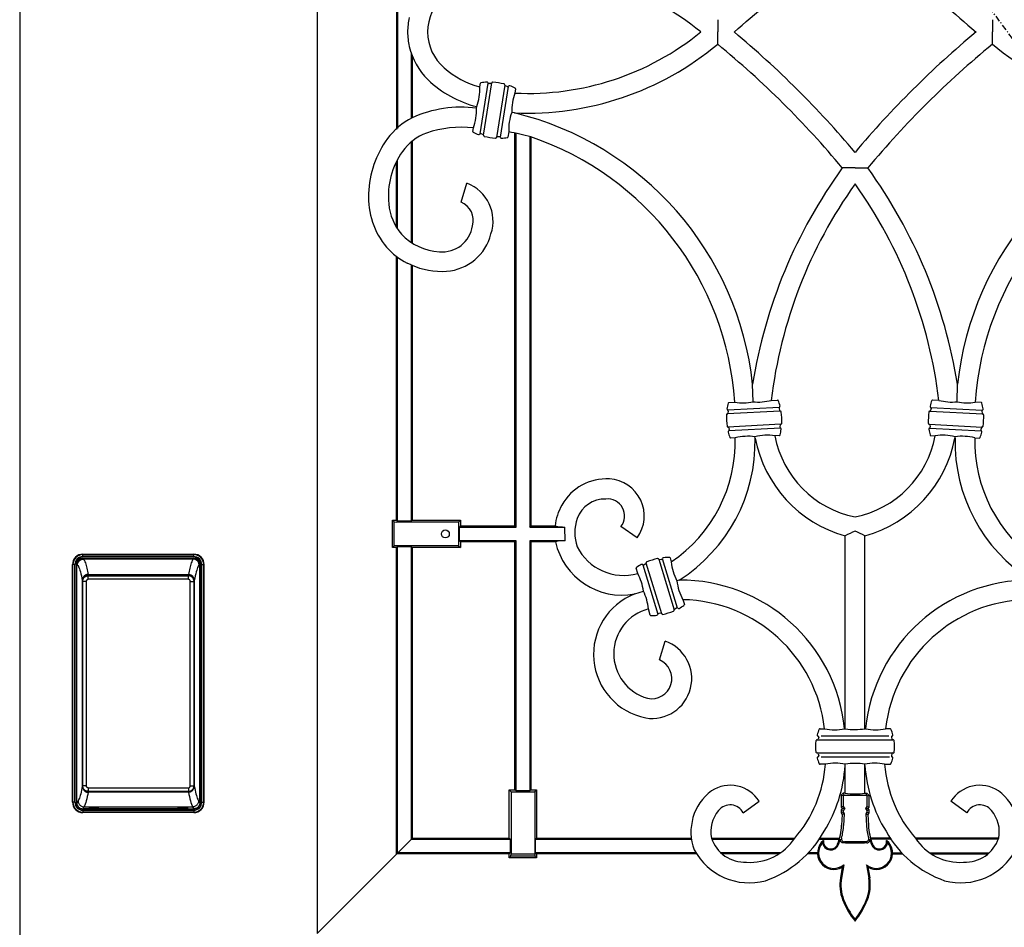
# Model space of a CAD drawing. Extents: x 0 to 27931, y 0 to 20000.
# Drawn here: x 9183 to 9681, y 9352 to 9811 of the extents above; entities that cross this region are included whole.
import ezdxf

# ---------------------------------------------------------------- set-up
doc = ezdxf.new("R2010")
doc.units = 0
doc.linetypes.add('ITTENSAU', pattern=[5.5, 3, -1, 0.5, -1])
doc.layers.add('YKK_A1', color=4, linetype='CONTINUOUS')
doc.layers.add('YKK_A2', color=3, linetype='CONTINUOUS')

msp = doc.modelspace()

# ---------------------------------------------------------------- linework, layer by layer
at = {"layer": 'YKK_A1'}
for p, q in [((9183.5, 10483.5), (9183.5, 8171.5)), ((9536.52, 9810.99), (9536.54, 9804.76)), ((9675.48, 9810.99), (9675.46, 9804.76)), ((9536.52, 9798.54), (9536.54, 9804.76)), ((9675.48, 9798.54), (9675.46, 9804.76)), ((9420.34, 9778.88), (9416.26, 9753.16)), ((9418.13, 9752.48), (9422.32, 9778.95)), ((9428.84, 9777.92), (9424.65, 9751.44)), ((9426.63, 9751.52), (9430.7, 9777.23)), ((9433.69, 9763.84), (9432.36, 9764.01)), ((9606, 9736.02), (9599.57, 9735.96)), ((9606, 9736.02), (9612.43, 9735.96)), ((9406.72, 9718.66), (9409.66, 9728.22)), ((9381.47, 9686.91), (9379.47, 9687.83)), ((9554.39, 9617.6), (9554.21, 9626.48)), ((9657.61, 9617.6), (9657.79, 9626.48)), ((9568.15, 9612.85), (9541.39, 9611.45)), ((9567.67, 9614.77), (9541.67, 9613.41)), ((9643.85, 9612.85), (9670.61, 9611.45)), ((9644.33, 9614.77), (9670.33, 9613.41)), ((9568.5, 9606.26), (9541.73, 9604.85)), ((9568.22, 9604.29), (9542.22, 9602.93)), ((9643.5, 9606.26), (9670.26, 9604.85)), ((9643.78, 9604.29), (9669.78, 9602.93)), ((9555.44, 9599.25), (9555.38, 9599.92)), ((9656.56, 9599.25), (9656.62, 9599.92)), ((9459.46, 9547.29), (9459.23, 9554.24)), ((9495.81, 9548.83), (9487.59, 9554.53)), ((9506.69, 9537.92), (9514.53, 9512.3)), ((9516.28, 9513.23), (9508.67, 9538.13)), ((9498.63, 9535.06), (9506.24, 9510.16)), ((9508.21, 9510.37), (9500.38, 9535.99)), ((9517.05, 9527.37), (9515.87, 9527.02)), ((9494.54, 9520.37), (9499, 9521.8)), ((9507.06, 9486.94), (9509.9, 9496.53)), ((9623.16, 9448.43), (9588.84, 9448.43)), ((9586.86, 9446.47), (9625.18, 9446.47)), ((9625.15, 9439.87), (9586.86, 9439.87)), ((9588.84, 9437.91), (9623.41, 9437.91)), ((9601, 9433.51), (9601.03, 9434.19)), ((9611, 9433.51), (9610.97, 9434.19)), ((9549.47, 9409.54), (9557.52, 9415.47)), ((9662.53, 9409.54), (9654.48, 9415.47)), ((9599.52, 9382.12), (9600.25, 9383.27)), ((9612.48, 9382.12), (9611.75, 9383.27))]:
    msp.add_line(p, q, dxfattribs=at)
at = {"layer": 'YKK_A1', "linetype": 'ITTENSAU'}
msp.add_line((10034.5, 9327.5), (9183.5, 10483.5), dxfattribs=at)
at = {"layer": 'YKK_A1', "linetype": 'ByBlock', "lineweight": -2}
for p, q in [((9334, 10260.5), (9334, 9348.5)), ((9374, 9853.78), (9374, 9755.42)), ((9374.52, 9853.3), (9374.52, 9755.84)), ((9381.47, 9794.18), (9381.47, 9761.05)), ((9382, 9792.76), (9382, 9761.33)), ((9416.23, 9776.93), (9416.53, 9778.83)), ((9421.9, 9778.66), (9420.93, 9778.63)), ((9430.07, 9777.18), (9429.15, 9777.51)), ((9434.31, 9776.01), (9433.97, 9773.85)), ((9414.53, 9766.2), (9414.65, 9766.98)), ((9412.66, 9754.38), (9412.96, 9756.27)), ((9417.82, 9752.88), (9416.9, 9753.21)), ((9426.04, 9751.76), (9425.07, 9751.74)), ((9430.85, 9754.19), (9430.44, 9751.56)), ((9434, 9554.76), (9434, 9753.58)), ((9434.52, 9554.24), (9434.52, 9753.47)), ((9441.47, 9751.79), (9441.47, 9554.24)), ((9442, 9751.64), (9442, 9554.76)), ((9381.47, 9749.01), (9381.47, 9698.22)), ((9382, 9749.45), (9382, 9697.89)), ((9374, 9705.95), (9374, 9739)), ((9374.52, 9705.12), (9374.52, 9740.04)), ((9374, 9557.73), (9374, 9691.26)), ((9374.52, 9557.2), (9374.52, 9690.87)), ((9381.47, 9686.91), (9381.47, 9557.2)), ((9382, 9686.69), (9382, 9557.73)), ((9542.11, 9617.19), (9545.19, 9617.35)), ((9563.61, 9618.32), (9566.83, 9618.49)), ((9648.39, 9618.32), (9645.17, 9618.49)), ((9669.89, 9617.19), (9666.8, 9617.35)), ((9541.85, 9612.8), (9541.72, 9611.83)), ((9567.55, 9614.15), (9567.78, 9613.2)), ((9644.45, 9614.15), (9644.22, 9613.2)), ((9670.15, 9612.8), (9670.28, 9611.83)), ((9542.11, 9604.5), (9542.34, 9603.56)), ((9568.17, 9605.87), (9568.04, 9604.9)), ((9643.83, 9605.87), (9643.96, 9604.9)), ((9669.89, 9604.5), (9669.66, 9603.56)), ((9545.43, 9599.34), (9543.06, 9599.22)), ((9567.77, 9600.51), (9565.46, 9600.39)), ((9644.23, 9600.51), (9646.54, 9600.39)), ((9666.57, 9599.34), (9668.94, 9599.22)), ((9372.03, 9557.73), (9372.93, 9556.83)), ((9372.03, 9557.73), (9374, 9557.73)), ((9372.03, 9543.79), (9372.03, 9557.73)), ((9372.93, 9556.83), (9374.12, 9556.74)), ((9372.93, 9544.7), (9372.93, 9556.83)), ((9374.52, 9557.2), (9374, 9557.73)), ((9405.48, 9556.74), (9374.12, 9556.74)), ((9381.47, 9557.2), (9374.52, 9557.2)), ((9382, 9557.73), (9381.47, 9557.2)), ((9382, 9557.73), (9406.47, 9557.73)), ((9406.47, 9557.73), (9405.48, 9556.74)), ((9405.48, 9556.74), (9405.48, 9544.78)), ((9406.47, 9557.73), (9406.47, 9554.76)), ((9406.47, 9554.76), (9405.94, 9554.24)), ((9405.94, 9547.29), (9405.94, 9554.24)), ((9405.94, 9554.24), (9434.52, 9554.24)), ((9406.47, 9554.76), (9434, 9554.76)), ((9434, 9554.76), (9434.52, 9554.24)), ((9441.47, 9554.24), (9442, 9554.76)), ((9441.47, 9554.24), (9459.23, 9554.24)), ((9442, 9554.76), (9454.26, 9554.76)), ((9406.47, 9546.76), (9405.94, 9547.29)), ((9434.52, 9547.29), (9405.94, 9547.29)), ((9406.47, 9546.76), (9406.47, 9543.79)), ((9434, 9546.76), (9406.47, 9546.76)), ((9434, 9546.76), (9434.52, 9547.29)), ((9434, 9421.23), (9434, 9546.76)), ((9434.52, 9420.7), (9434.52, 9547.29)), ((9459.46, 9547.29), (9441.47, 9547.29)), ((9441.47, 9547.29), (9441.47, 9420.7)), ((9442, 9546.76), (9441.47, 9547.29)), ((9442, 9546.76), (9442, 9421.23)), ((9454.47, 9546.76), (9442, 9546.76)), ((9601, 9452.17), (9601, 9549.71)), ((9611, 9452.17), (9611, 9549.71)), ((9372.93, 9544.7), (9372.03, 9543.79)), ((9374, 9543.79), (9372.03, 9543.79)), ((9374.12, 9544.78), (9372.93, 9544.7)), ((9374, 9543.79), (9374.52, 9544.32)), ((9374, 9388.76), (9374, 9543.79)), ((9405.48, 9544.78), (9374.12, 9544.78)), ((9374.52, 9544.32), (9381.47, 9544.32)), ((9374.52, 9389.29), (9374.52, 9544.32)), ((9381.47, 9544.32), (9382, 9543.79)), ((9381.47, 9544.32), (9381.47, 9396.24)), ((9406.47, 9543.79), (9382, 9543.79)), ((9382, 9543.79), (9382, 9396.76)), ((9405.48, 9544.78), (9406.47, 9543.79)), ((9508.12, 9537.8), (9507.15, 9537.7)), ((9512.44, 9538.61), (9513.06, 9536.58)), ((9496.06, 9530.63), (9495.23, 9533.35)), ((9500.13, 9535.55), (9499.27, 9535.1)), ((9518.91, 9517.47), (9519.68, 9514.94)), ((9502.46, 9509.68), (9501.51, 9512.79)), ((9515.64, 9513.19), (9514.78, 9512.74)), ((9507.76, 9510.59), (9506.79, 9510.49)), ((9588.32, 9452.17), (9590.59, 9452.17)), ((9600.67, 9452.17), (9601, 9452.17)), ((9611.33, 9452.17), (9611, 9452.17)), ((9623.68, 9452.17), (9621.41, 9452.17)), ((9587.61, 9447.8), (9587.36, 9446.84)), ((9624.38, 9447.8), (9624.64, 9446.84)), ((9587.36, 9439.5), (9587.61, 9438.54)), ((9624.64, 9439.5), (9624.38, 9438.54)), ((9591.02, 9434.17), (9588.32, 9434.17)), ((9601, 9419.56), (9601, 9433.51)), ((9601, 9419.56), (9601, 9433.51)), ((9611, 9419.56), (9611, 9433.51)), ((9611, 9419.56), (9611, 9433.51)), ((9620.98, 9434.17), (9623.68, 9434.17)), ((9431.03, 9396.76), (9431.03, 9421.23)), ((9431.03, 9421.23), (9432.02, 9420.24)), ((9431.03, 9421.23), (9434, 9421.23)), ((9432.02, 9420.24), (9432.02, 9388.88)), ((9432.02, 9420.24), (9443.98, 9420.24)), ((9434.52, 9420.7), (9434, 9421.23)), ((9441.47, 9420.7), (9434.52, 9420.7)), ((9442, 9421.23), (9441.47, 9420.7)), ((9442, 9421.23), (9444.97, 9421.23)), ((9443.98, 9420.24), (9444.97, 9421.23)), ((9443.98, 9420.24), (9443.98, 9388.88)), ((9444.97, 9421.23), (9444.97, 9396.76)), ((9599.01, 9418.57), (9599, 9412.38)), ((9600.02, 9419.56), (9599.01, 9418.57)), ((9599.99, 9418.15), (9599.01, 9418.57)), ((9600.43, 9418.57), (9599.99, 9418.15)), ((9599.99, 9418.15), (9599.99, 9412.72)), ((9600.43, 9418.57), (9600.02, 9419.56)), ((9601, 9419.56), (9600.02, 9419.56)), ((9600.43, 9418.57), (9611.57, 9418.57)), ((9611, 9419.56), (9611.97, 9419.56)), ((9611.57, 9418.57), (9611.97, 9419.56)), ((9611.57, 9418.57), (9612.01, 9418.15)), ((9611.97, 9419.56), (9612.99, 9418.57)), ((9612.01, 9418.15), (9612.99, 9418.57)), ((9612.01, 9418.15), (9612.01, 9412.72)), ((9612.99, 9418.57), (9613, 9412.38)), ((9599.99, 9412.72), (9599, 9412.38)), ((9599, 9412.38), (9599.52, 9411.73)), ((9599.99, 9412.72), (9600.78, 9411.74)), ((9612.01, 9412.72), (9611.22, 9411.74)), ((9612.01, 9412.72), (9613, 9412.38)), ((9613, 9412.38), (9612.48, 9411.73)), ((9599.52, 9411.73), (9599, 9411.06)), ((9599.99, 9410.72), (9599, 9411.06)), ((9599, 9411.06), (9599, 9409.57)), ((9599.99, 9409.88), (9599, 9409.57)), ((9599, 9409.57), (9599.52, 9408.83)), ((9599.52, 9408.83), (9599.23, 9403.31)), ((9600.78, 9411.74), (9599.52, 9411.73)), ((9600.53, 9409.12), (9599.52, 9408.83)), ((9600.78, 9411.74), (9599.99, 9410.72)), ((9599.99, 9410.72), (9599.99, 9409.88)), ((9599.99, 9409.88), (9600.53, 9409.12)), ((9600.53, 9409.12), (9600.22, 9403.26)), ((9611.22, 9411.74), (9612.48, 9411.73)), ((9611.22, 9411.74), (9612.01, 9410.72)), ((9612.01, 9409.88), (9611.47, 9409.12)), ((9611.47, 9409.12), (9612.48, 9408.83)), ((9611.47, 9409.12), (9611.78, 9403.26)), ((9612.01, 9410.72), (9613, 9411.06)), ((9612.01, 9410.72), (9612.01, 9409.88)), ((9612.01, 9409.88), (9613, 9409.57)), ((9612.48, 9411.73), (9613, 9411.06)), ((9613, 9409.57), (9612.48, 9408.83)), ((9612.48, 9408.83), (9612.77, 9403.31)), ((9613, 9411.06), (9613, 9409.57)), ((9381.74, 9396.24), (9334, 9348.5)), ((9382, 9396.76), (9381.47, 9396.24)), ((9381.47, 9396.24), (9431.56, 9396.24)), ((9382, 9396.76), (9431.03, 9396.76)), ((9431.03, 9396.76), (9431.56, 9396.24)), ((9431.56, 9396.24), (9431.56, 9389.29)), ((9444.44, 9396.24), (9444.97, 9396.76)), ((9444.44, 9389.29), (9444.44, 9396.24)), ((9444.44, 9396.24), (9523.28, 9396.24)), ((9444.97, 9396.76), (9523.2, 9396.76)), ((9533.36, 9396.76), (9575.47, 9396.76)), ((9533.51, 9396.24), (9575.03, 9396.24)), ((9587.59, 9396.24), (9598.04, 9396.24)), ((9587.96, 9396.76), (9598.18, 9396.76)), ((9611.96, 9394.4), (9600.04, 9394.4)), ((9611.35, 9394.86), (9600.64, 9394.86)), ((9601.23, 9394.4), (9610.77, 9394.4)), ((9610.27, 9394.86), (9601.72, 9394.86)), ((9624.04, 9396.76), (9613.82, 9396.76)), ((9624.41, 9396.24), (9613.96, 9396.24)), ((9678.64, 9396.76), (9636.53, 9396.76)), ((9678.49, 9396.24), (9636.97, 9396.24)), ((9374.52, 9389.29), (9374, 9388.76)), ((9431.03, 9388.76), (9374, 9388.76)), ((9431.56, 9389.29), (9374.52, 9389.29)), ((9431.56, 9389.29), (9431.03, 9388.76)), ((9431.03, 9386.79), (9431.03, 9388.76)), ((9431.03, 9386.79), (9431.93, 9387.7)), ((9431.93, 9387.7), (9432.02, 9388.88)), ((9444.07, 9387.7), (9431.93, 9387.7)), ((9432.02, 9388.88), (9443.98, 9388.88)), ((9443.98, 9388.88), (9444.07, 9387.7)), ((9444.07, 9387.7), (9444.97, 9386.79)), ((9444.97, 9388.76), (9444.44, 9389.29)), ((9525.58, 9389.29), (9444.44, 9389.29)), ((9444.97, 9388.76), (9444.97, 9386.79)), ((9525.9, 9388.76), (9444.97, 9388.76)), ((9568.11, 9389.29), (9538.27, 9389.29)), ((9567.43, 9388.76), (9538.91, 9388.76)), ((9587.05, 9388.76), (9581.83, 9388.76)), ((9587.03, 9389.29), (9582.28, 9389.29)), ((9624.95, 9388.76), (9630.17, 9388.76)), ((9624.97, 9389.29), (9629.72, 9389.29)), ((9643.88, 9389.29), (9673.73, 9389.29)), ((9644.57, 9388.76), (9673.09, 9388.76)), ((9444.97, 9386.79), (9431.03, 9386.79)), ((9600.25, 9383.27), (9599.1, 9376.56)), ((9611.75, 9383.27), (9612.9, 9376.56)), ((9599.52, 9382.12), (9598.59, 9376.65)), ((9612.48, 9382.12), (9613.41, 9376.65))]:
    msp.add_line(p, q, dxfattribs=at)
msp.add_circle((9398.8, 9550.76), 2, dxfattribs=at)
at = {"layer": 'YKK_A1'}
for centre, radius, start, end in [((9228.11, 10184.02), 494.12, 309.8617, 319.8897), ((9983.89, 10184.02), 494.12, 220.1103, 230.1383), ((9440.67, 9697.61), 138.23, 50.824, 92.7803), ((9414.67, 9804.18), 24.98, 131.3113, 178.671), ((9413.96, 9804.52), 34.26, 167.324, 179.5938), ((9413.96, 9805), 34.26, 180.4062, 192.676), ((9414.67, 9805.35), 24.98, 181.329, 228.6887), ((9440.67, 9911.91), 138.23, 267.2197, 309.176), ((9228.11, 9425.5), 494.12, 40.1103, 50.1383), ((9983.89, 9425.5), 494.12, 129.8617, 139.8897), ((9414.59, 9805.48), 34.99, 193.2081, 225.1965), ((9440.31, 9913.94), 150.25, 267.4772, 309.8177), ((9236.46, 9433.18), 472.78, 39.823, 50.6046), ((9975.54, 9433.18), 472.78, 129.3954, 140.177), ((9771.69, 9913.94), 150.25, 230.1823, 272.5228), ((9428.05, 9820.76), 45.4, 228.845, 254.9028), ((9428.04, 9820.35), 55.02, 226.1717, 255.9182), ((9391.82, 9775.7), 24.44, 339.1022, 2.8978), ((9416.89, 9778.72), 0.373, 92.7297, 163.7672), ((9420.91, 9751.76), 27.64, 92.36, 98.4122), ((9419.84, 9778.83), 0.546, 18.2681, 96.5362), ((9420.87, 9779.16), 0.537, 197.7066, 276.3101), ((9421.93, 9779.06), 0.403, 265.1765, 344.0508), ((9422.74, 9778.93), 0.421, 79.0289, 176.9427), ((9420.94, 9749.11), 30.29, 75.5675, 86.4325), ((9428.43, 9778.02), 0.422, 345.354, 82.6745), ((9429.24, 9777.9), 0.403, 177.9492, 256.8235), ((9430.29, 9777.67), 0.537, 245.6838, 324.2996), ((9431.16, 9777.04), 0.54, 64.9375, 144.2582), ((9421.78, 9751.62), 27.64, 63.5878, 69.6428), ((9433.94, 9776.02), 0.373, 358.2328, 69.2703), ((9457.4, 9764.97), 25.06, 159.2515, 182.1859), ((9406.83, 9706.57), 60.12, 82.6366, 114.3877), ((9390.26, 9764.96), 24.31, 339.0703, 2.9297), ((9398.72, 9728.85), 36.54, 117.241, 143.1171), ((9455.73, 9755.41), 24.9, 159.7776, 182.7867), ((9396.14, 9609.34), 158.99, 6.186, 76.3384), ((9815.86, 9609.34), 158.99, 103.6616, 173.814), ((9407.37, 9698.35), 58.19, 84.4919, 108.1973), ((9409.87, 9721.36), 49.95, 143.9159, 178.057), ((9398.85, 9728.71), 26.72, 111.1766, 144.2572), ((9413.03, 9754.37), 0.373, 178.2328, 249.2703), ((9425.19, 9778.77), 27.64, 243.5878, 249.64), ((9415.8, 9753.36), 0.546, 245.501, 323.6279), ((9416.68, 9752.72), 0.536, 65.6632, 144.3878), ((9417.73, 9752.49), 0.4, 357.6629, 77.1098), ((9418.54, 9752.37), 0.422, 165.354, 262.6745), ((9426.03, 9781.28), 30.29, 255.5675, 266.4325), ((9424.23, 9751.47), 0.421, 259.0289, 356.9427), ((9425.03, 9751.34), 0.4, 84.8902, 164.3371), ((9426.1, 9751.23), 0.537, 17.7016, 96.315), ((9427.13, 9751.56), 0.54, 198.1477, 277.0203), ((9426.05, 9778.63), 27.64, 272.3572, 278.4122), ((9430.08, 9751.67), 0.373, 272.7297, 343.7672), ((9407.73, 9627.65), 128.64, 74.5506, 79.6452), ((9392.78, 9607.02), 152.77, 3.8776, 71.2037), ((9819.22, 9607.02), 152.77, 108.7963, 176.1224), ((9409.12, 9721.67), 39.17, 144.6635, 185.698), ((9806.16, 9586.23), 255.14, 144.0682, 170.9254), ((9405.84, 9586.23), 255.14, 9.0746, 35.9318), ((9402.49, 9709.09), 20.43, 341.4185, 69.4547), ((9799.6, 9590.01), 237.68, 144.5433, 173.1607), ((9412.4, 9590.01), 237.68, 6.8393, 35.4567), ((9399.25, 9721.08), 39.35, 177.135, 219.8788), ((9397.57, 9720.26), 27.54, 185.1776, 220.3111), ((9403, 9709.47), 9.91, 343.4112, 67.9856), ((9397.33, 9708.82), 15.32, 264.102, 351.8264), ((9397.25, 9722), 28.47, 223.397, 266.9929), ((9397.58, 9708.61), 25.01, 274.244, 346.0425), ((9395.33, 9719.22), 35.17, 221.6359, 243.187), ((9397.15, 9722.33), 38.73, 246.1289, 273.3758), ((9568.58, 9610), 27.64, 165.5878, 171.64), ((9542.18, 9616.82), 0.373, 100.2328, 171.2703), ((9549.09, 9643.73), 26.66, 261.598, 281.4718), ((9556.94, 9644.44), 26.96, 264.5781, 284.3365), ((9566.8, 9618.12), 0.373, 14.7297, 85.7672), ((9552.05, 9611.95), 16.37, 12.2716, 22.5006), ((9659.95, 9611.95), 16.37, 157.4994, 167.7284), ((9645.19, 9618.12), 0.373, 94.2328, 165.2703), ((9655.06, 9644.44), 26.96, 255.6635, 275.4219), ((9662.91, 9643.73), 26.66, 258.5282, 278.402), ((9669.82, 9616.82), 0.373, 8.7297, 79.7672), ((9643.42, 9610), 27.64, 8.36, 14.4122), ((9541.37, 9611.02), 0.422, 87.354, 184.6745), ((9541.77, 9613.9), 0.546, 167.4781, 245.6752), ((9541.32, 9611.84), 0.403, 279.9492, 358.8235), ((9541.33, 9612.91), 0.537, 347.6838, 66.2996), ((9568.06, 9614.31), 0.536, 119.6164, 198.3327), ((9568.18, 9613.25), 0.405, 187.1029, 263.8657), ((9567.53, 9615.24), 0.534, 299.6028, 19.5651), ((9568.22, 9612.43), 0.421, 1.0289, 98.9427), ((9538.68, 9608), 30.29, 357.5675, 8.4325), ((9673.32, 9608), 30.29, 171.5675, 182.4325), ((9643.78, 9612.43), 0.421, 81.0573, 178.9711), ((9643.82, 9613.25), 0.405, 276.1343, 352.8971), ((9644.47, 9615.24), 0.534, 160.4349, 240.3972), ((9643.94, 9614.31), 0.536, 341.6673, 60.3836), ((9670.67, 9612.91), 0.537, 113.7004, 192.3162), ((9670.68, 9611.84), 0.403, 181.1765, 260.0508), ((9670.23, 9613.9), 0.546, 294.3248, 12.5219), ((9670.63, 9611.02), 0.422, 355.3255, 92.646), ((9571.21, 9609.7), 30.29, 177.5675, 188.4325), ((9568.52, 9606.68), 0.421, 267.0995, 4.9289), ((9643.48, 9606.68), 0.421, 175.0711, 272.9005), ((9640.79, 9609.7), 30.29, 351.5675, 2.4325), ((9541.67, 9605.27), 0.422, 181.3255, 278.6461), ((9541.71, 9604.45), 0.403, 7.1765, 86.0508), ((9542.37, 9602.45), 0.546, 120.3169, 198.4011), ((9568.62, 9609.13), 27.64, 194.3572, 200.4122), ((9541.83, 9603.39), 0.537, 299.7004, 18.3162), ((9568.56, 9604.79), 0.537, 167.681, 246.3023), ((9542.23, 9607.49), 26.69, 345.5344, 351.8018), ((9568.57, 9605.86), 0.4, 99.6629, 179.1098), ((9568.13, 9603.8), 0.54, 346.9552, 66.1737), ((9643.87, 9603.8), 0.54, 113.8263, 193.0448), ((9669.77, 9607.49), 26.69, 188.1982, 194.4656), ((9643.43, 9605.86), 0.4, 0.8902, 80.3371), ((9643.44, 9604.79), 0.537, 293.6977, 12.319), ((9643.38, 9609.13), 27.64, 339.5878, 345.6428), ((9670.17, 9603.39), 0.537, 161.6838, 240.2996), ((9670.29, 9604.45), 0.403, 93.9492, 172.8235), ((9669.63, 9602.45), 0.546, 341.5989, 59.6831), ((9670.33, 9605.27), 0.422, 261.3539, 358.6745), ((9471.72, 9597.63), 73.73, 304.1058, 1.33), ((9472.38, 9597.42), 83.08, 302.5272, 1.2673), ((9543.08, 9599.59), 0.373, 194.7297, 265.7672), ((9551.85, 9574.84), 25.33, 81.9877, 104.6856), ((9561.61, 9574.75), 25.93, 81.4514, 103.8832), ((9618.34, 9611.38), 64.05, 190.9092, 254.2956), ((9616.42, 9610.15), 51.89, 190.8427, 258.4113), ((9567.71, 9600.88), 0.373, 280.2328, 351.2703), ((9595.58, 9610.15), 51.89, 281.5887, 349.1573), ((9593.66, 9611.38), 64.05, 285.7044, 349.0908), ((9644.29, 9600.88), 0.373, 188.7297, 259.7672), ((9650.39, 9574.75), 25.93, 76.1168, 98.5486), ((9739.62, 9597.42), 83.08, 178.7327, 237.4728), ((9660.15, 9574.84), 25.33, 75.3144, 98.0123), ((9740.28, 9597.63), 73.73, 178.67, 235.8942), ((9668.92, 9599.59), 0.373, 274.2328, 345.2703), ((9480.26, 9552.87), 25.73, 86.6611, 151.0679), ((9480.7, 9559.87), 18.71, 323.8262, 86.7594), ((9479.41, 9553.69), 14.73, 87.721, 160.8243), ((9480.91, 9559.88), 8.57, 321.305, 96.087), ((9481.27, 9551.69), 27.19, 149.9192, 173.5193), ((9485.75, 9551.28), 21.5, 160.2969, 199.0283), ((9458.89, 9574.84), 20.61, 257.0051, 270.9416), ((9620.57, 9516.38), 38.65, 112.1513, 120.4248), ((9591.43, 9516.38), 38.65, 59.5752, 67.8487), ((9459.11, 9526.68), 20.6, 89.0319, 102.9972), ((9488.17, 9554.31), 34.53, 192.625, 280.6327), ((9489.12, 9556.3), 26.58, 206.9133, 285.1231), ((9500.77, 9536.15), 0.429, 105.4471, 186.1851), ((9512.21, 9508.57), 30.29, 101.5675, 112.4325), ((9506.28, 9537.84), 0.421, 11.0995, 108.9289), ((9507.06, 9538.09), 0.403, 203.9492, 282.8235), ((9508.1, 9538.34), 0.537, 271.6838, 350.2996), ((9509.17, 9538.15), 0.546, 91.4783, 169.675), ((9511.87, 9511.2), 27.64, 89.5878, 95.6428), ((9512.1, 9538.46), 0.373, 24.2328, 95.2703), ((9536.49, 9538.26), 23.48, 184.1025, 208.5932), ((9495.59, 9533.41), 0.373, 118.7297, 189.7672), ((9511.03, 9510.94), 27.64, 118.3586, 124.4122), ((9498.2, 9534.81), 0.54, 43.8004, 123.0464), ((9498.98, 9535.55), 0.537, 223.7066, 302.3101), ((9499.98, 9535.93), 0.406, 291.3533, 25.9915), ((9472.06, 9517.73), 27.25, 8.5941, 28.2731), ((9542.82, 9530.33), 27.15, 187.0106, 208.2856), ((9517.54, 9443.82), 83.55, 5.7345, 90.3363), ((9694.46, 9443.82), 83.55, 89.6637, 174.2655), ((9474.15, 9510.01), 27.51, 5.7808, 25.3651), ((9506.58, 9489.82), 32.84, 111.5122, 258.6322), ((9517.36, 9443.77), 73.71, 6.5414, 88.801), ((9694.64, 9443.77), 73.71, 91.199, 173.4586), ((9507.38, 9490.12), 23.42, 104.5149, 254.2853), ((9502.69, 9539.72), 30.29, 281.5675, 292.4325), ((9514.01, 9512.31), 0.627, 292.2774, 319.9631), ((9514.18, 9512.13), 0.385, 323.9172, 25.6438), ((9514.92, 9512.37), 0.4, 110.8902, 190.3371), ((9515.93, 9512.74), 0.537, 43.6977, 122.319), ((9516.7, 9513.49), 0.54, 224.1477, 303.0203), ((9504.38, 9536.56), 26.69, 298.1982, 304.4656), ((9519.31, 9514.88), 0.373, 298.7297, 9.7672), ((9502.8, 9509.83), 0.373, 204.2328, 275.2703), ((9503.04, 9537.1), 27.64, 269.5878, 275.6428), ((9505.74, 9510.13), 0.539, 271.0573, 350.267), ((9506.81, 9509.95), 0.537, 91.681, 170.3023), ((9507.85, 9510.2), 0.405, 7.7676, 102.8873), ((9508.63, 9510.46), 0.432, 208.168, 288.2003), ((9503.26, 9477.51), 20.14, 260.9943, 70.7791), ((9503.19, 9477.53), 10.18, 257.8344, 67.6201), ((9588.32, 9451.67), 0.498, 99.2026, 155.8429), ((9588.32, 9451.67), 0.5, 90.0058, 99.1998), ((9595.63, 9476.09), 24.45, 258.1047, 281.8953), ((9605.86, 9482.12), 30.39, 261.0457, 279.737), ((9616.37, 9476.09), 24.45, 258.1047, 281.8953), ((9623.68, 9451.67), 0.5, 80.8002, 89.9942), ((9623.68, 9451.67), 0.498, 24.1571, 80.7974), ((9587.31, 9448.91), 0.505, 164.5163, 259.4173), ((9587.13, 9447.93), 0.5, 345.0407, 79.8551), ((9624.87, 9447.93), 0.5, 100.1449, 194.9593), ((9624.69, 9448.91), 0.505, 280.5827, 15.4837), ((9586.71, 9445.96), 0.525, 77.9219, 171.1842), ((9586.87, 9446.97), 0.502, 269.9275, 344.8564), ((9625.13, 9446.97), 0.502, 195.1436, 270.0725), ((9625.29, 9445.96), 0.525, 8.8158, 102.0781), ((9586.72, 9440.39), 0.536, 189.2296, 284.4745), ((9587.31, 9437.43), 0.502, 100.1457, 195.9773), ((9586.87, 9439.37), 0.503, 15.1787, 92.2102), ((9587.13, 9438.41), 0.5, 280.1451, 14.9592), ((9587.22, 9437.92), 0.000548, 241.1456, 280.1451), ((9624.87, 9438.41), 0.5, 165.0408, 259.8549), ((9625.13, 9439.37), 0.503, 87.7898, 164.8213), ((9624.78, 9437.92), 0.000548, 259.8549, 298.8544), ((9624.69, 9437.43), 0.502, 344.0227, 79.8543), ((9625.28, 9440.39), 0.536, 255.5255, 350.7704), ((9526.84, 9438.92), 64.36, 319.0812, 355.7716), ((9588.32, 9434.67), 0.498, 204.1593, 270.0262), ((9528.97, 9438.25), 72.19, 328.2261, 356.2337), ((9596.08, 9410.08), 24.62, 78.3976, 101.8535), ((9605.91, 9403.58), 31.03, 80.6114, 98.8604), ((9615.92, 9410.08), 24.62, 78.1465, 101.6024), ((9683.03, 9438.25), 72.19, 183.7663, 211.7739), ((9685.16, 9438.92), 64.36, 184.2284, 220.9188), ((9623.68, 9434.67), 0.498, 269.9738, 335.8407), ((9542.88, 9406.2), 17.32, 32.3567, 122.9989), ((9669.12, 9406.2), 17.32, 57.0011, 147.6433), ((9548.73, 9400.02), 25.73, 126.4254, 200.9598), ((9605.3, 9439.9), 20.78, 258.0646, 271.9354), ((9606.7, 9439.9), 20.78, 268.0646, 281.9354), ((9663.27, 9400.02), 25.73, 339.0402, 53.5746), ((9542.85, 9406.18), 7.42, 26.9151, 142.1414), ((9669.15, 9406.18), 7.42, 37.8586, 153.0849), ((9549.4, 9400.04), 16.38, 139.255, 191.5556), ((9662.6, 9400.04), 16.38, 348.4444, 40.745), ((9542.8, 9426.57), 54.34, 289.2225, 331.0221), ((9669.2, 9426.57), 54.34, 208.9779, 250.7775), ((9550.44, 9402.63), 18.06, 198.9695, 272.1133), ((9552.96, 9411.34), 26.82, 266.0297, 327.0722), ((9659.04, 9411.34), 26.82, 212.9278, 273.9703), ((9661.56, 9402.63), 18.06, 267.8867, 341.0305), ((9552.49, 9405.69), 31.52, 208.1536, 285.0742), ((9659.51, 9405.69), 31.52, 254.9258, 331.8464)]:
    msp.add_arc(centre, radius, start, end, dxfattribs=at)
at = {"layer": 'YKK_A1', "linetype": 'ByBlock', "lineweight": -2}
for centre, radius, start, end in [((9607.25, 9443.17), 21.25, 155.8145, 163.9374), ((9604.75, 9443.17), 21.25, 16.0626, 24.1855), ((9607.25, 9443.17), 21.25, 172.2453, 187.7547), ((9604.75, 9443.17), 21.25, 352.2453, 7.7547), ((9607.25, 9443.17), 21.25, 196.0626, 204.1855), ((9604.75, 9443.17), 21.25, 335.8145, 343.9374), ((9567.93, 9404.96), 31.34, 338.9788, 356.9792), ((9567.93, 9404.96), 32.33, 345.2697, 356.9792), ((9644.07, 9404.96), 32.33, 183.0208, 194.7303), ((9644.07, 9404.96), 31.34, 183.0208, 201.0212), ((9595.3, 9389.24), 8.27, 129.455, 300.6387), ((9595.3, 9389.24), 7.75, 138.2081, 309.669), ((9593.72, 9395.05), 4.24, 188.8138, 338.9788), ((9593.72, 9395.05), 3.72, 171.1064, 338.9788), ((9567.93, 9404.96), 31.87, 338.9788, 344.2345), ((9616.69, 9389.24), 7.75, 230.331, 41.7919), ((9616.69, 9389.24), 8.27, 239.3613, 50.545), ((9644.07, 9404.96), 31.87, 195.7655, 201.0212), ((9618.28, 9395.05), 4.24, 201.0212, 351.1862), ((9618.28, 9395.05), 3.72, 201.0212, 8.8936), ((9619.06, 9373.15), 20.77, 170.2942, 201.3254), ((9619.06, 9373.15), 20.24, 170.2942, 201.3254), ((9592.94, 9373.15), 20.24, 338.6746, 9.7058), ((9592.94, 9373.15), 20.77, 338.6746, 9.7058), ((9637.33, 9380.29), 40.39, 201.3254, 219.1194), ((9637.33, 9380.29), 39.86, 201.3254, 218.1822), ((9574.66, 9380.29), 39.86, 321.8178, 338.6746), ((9574.66, 9380.29), 40.39, 320.8806, 338.6746)]:
    msp.add_arc(centre, radius, start, end, dxfattribs=at)
for points in [[(9589.53, 9394.4), (9589.64, 9394.79), (9589.8, 9395.2), (9590.05, 9395.62)], [(9622.47, 9394.4), (9622.35, 9394.79), (9622.19, 9395.2), (9621.95, 9395.62)]]:
    msp.add_open_spline(points, degree=3, dxfattribs=at)
for points in [[(9600.04, 9394.4), (9599.92, 9394.4), (9599.81, 9394.41), (9599.58, 9394.47), (9599.47, 9394.51), (9599.17, 9394.66), (9598.98, 9394.81), (9598.78, 9395.08), (9598.72, 9395.18), (9598.62, 9395.39), (9598.59, 9395.5), (9598.55, 9395.73), (9598.54, 9395.84), (9598.55, 9396.07), (9598.57, 9396.19), (9598.6, 9396.3)], [(9599.2, 9396.74), (9599.17, 9396.63), (9599.15, 9396.52), (9599.15, 9396.29), (9599.16, 9396.17), (9599.22, 9395.84), (9599.32, 9395.63), (9599.53, 9395.36), (9599.61, 9395.27), (9599.78, 9395.13), (9599.88, 9395.07), (9600.09, 9394.97), (9600.19, 9394.93), (9600.41, 9394.88), (9600.53, 9394.86), (9600.64, 9394.86)], [(9612.8, 9396.74), (9612.83, 9396.63), (9612.85, 9396.52), (9612.85, 9396.29), (9612.84, 9396.17), (9612.78, 9395.84), (9612.68, 9395.63), (9612.47, 9395.36), (9612.39, 9395.27), (9612.21, 9395.13), (9612.12, 9395.07), (9611.91, 9394.97), (9611.81, 9394.93), (9611.58, 9394.88), (9611.47, 9394.86), (9611.35, 9394.86)], [(9611.96, 9394.4), (9612.08, 9394.4), (9612.19, 9394.41), (9612.41, 9394.47), (9612.53, 9394.51), (9612.83, 9394.66), (9613.02, 9394.81), (9613.22, 9395.08), (9613.28, 9395.18), (9613.38, 9395.39), (9613.41, 9395.5), (9613.45, 9395.73), (9613.46, 9395.84), (9613.45, 9396.07), (9613.43, 9396.19), (9613.4, 9396.3)]]:
    msp.add_open_spline(points, degree=3, knots=[0, 0, 0, 0, 0.125, 0.125, 0.25, 0.25, 0.5, 0.5, 0.625, 0.625, 0.75, 0.75, 0.875, 0.875, 1, 1, 1, 1], dxfattribs=at)
at = {"layer": 'YKK_A2'}
for p, q in [((9215.4, 9538.32), (9215.73, 9537.99)), ((9215.4, 9538.32), (9271.6, 9538.32)), ((9215.5, 9539.31), (9215.5, 9540.5)), ((9215.5, 9540.5), (9271.5, 9540.5)), ((9215.5, 9540.29), (9271.5, 9540.29)), ((9271.5, 9539.31), (9215.5, 9539.31)), ((9215.5, 9538.7), (9271.5, 9538.7)), ((9271.27, 9537.99), (9215.73, 9537.99)), ((9271.6, 9538.32), (9271.27, 9537.99)), ((9271.5, 9539.31), (9271.5, 9540.5)), ((9210.2, 9415), (9210.2, 9535.2)), ((9211.39, 9535.2), (9210.2, 9535.2)), ((9210.41, 9415), (9210.41, 9535.2)), ((9211.39, 9415), (9211.39, 9535.2)), ((9212, 9535.2), (9212, 9415)), ((9212.41, 9414.66), (9212.41, 9535.33)), ((9212.41, 9535.33), (9212.74, 9535)), ((9274.59, 9535.33), (9274.26, 9535)), ((9274.59, 9414.66), (9274.59, 9535.33)), ((9275, 9535.2), (9275, 9415)), ((9275.61, 9415), (9275.61, 9535.2)), ((9275.61, 9535.2), (9276.8, 9535.2)), ((9276.59, 9415), (9276.59, 9535.2)), ((9276.8, 9415), (9276.8, 9535.2)), ((9215.18, 9527.1), (9215.18, 9423.13)), ((9215.18, 9527.1), (9215.33, 9527.1)), ((9215.3, 9526.67), (9215.3, 9423.33)), ((9217.22, 9526.67), (9215.3, 9526.67)), ((9215.33, 9423.33), (9215.33, 9526.67)), ((9215.99, 9528.85), (9215.84, 9528.59)), ((9215.97, 9528.55), (9216.06, 9528.66)), ((9216.06, 9528.66), (9216.03, 9528.68)), ((9216.06, 9528.66), (9216.22, 9528.81)), ((9217.22, 9423.33), (9217.22, 9526.67)), ((9218.08, 9530.26), (9218.08, 9529.99)), ((9218.08, 9530.26), (9268.92, 9530.26)), ((9268.92, 9529.99), (9218.08, 9529.99)), ((9218.2, 9529.65), (9218.2, 9529.7)), ((9268.8, 9529.7), (9218.2, 9529.7)), ((9218.2, 9529.65), (9218.2, 9529.56)), ((9268.8, 9529.65), (9218.2, 9529.65)), ((9218.2, 9527.78), (9218.2, 9529.56)), ((9218.2, 9529.56), (9268.8, 9529.56)), ((9268.8, 9527.78), (9218.2, 9527.78)), ((9268.8, 9529.65), (9268.8, 9529.7)), ((9268.8, 9529.65), (9268.8, 9529.56)), ((9268.8, 9527.78), (9268.8, 9529.56)), ((9268.92, 9530.26), (9268.92, 9529.99)), ((9269.78, 9423.33), (9269.78, 9526.67)), ((9269.78, 9526.67), (9271.67, 9526.67)), ((9270.94, 9528.66), (9270.78, 9528.81)), ((9270.94, 9528.66), (9270.97, 9528.68)), ((9271.03, 9528.55), (9270.94, 9528.66)), ((9271.01, 9528.85), (9271.16, 9528.59)), ((9271.82, 9527.1), (9271.66, 9527.1)), ((9271.67, 9423.33), (9271.67, 9526.67)), ((9271.67, 9526.67), (9271.7, 9526.67)), ((9271.7, 9423.33), (9271.7, 9526.67)), ((9271.82, 9527.1), (9271.82, 9423.13)), ((9215.18, 9423.13), (9215.31, 9423.13)), ((9217.22, 9423.33), (9215.3, 9423.33)), ((9218.2, 9422.22), (9268.8, 9422.22)), ((9218.2, 9422.22), (9218.2, 9420.44)), ((9268.8, 9422.22), (9268.8, 9420.44)), ((9269.78, 9423.33), (9271.7, 9423.33)), ((9271.82, 9423.13), (9271.69, 9423.13)), ((9216.06, 9421.34), (9216.03, 9421.32)), ((9216.23, 9421.18), (9216.06, 9421.34)), ((9216.06, 9421.29), (9216.09, 9421.25)), ((9217.67, 9417.78), (9217.43, 9416.71)), ((9218.08, 9420.24), (9268.92, 9420.24)), ((9218.08, 9419.97), (9218.08, 9420.24)), ((9268.92, 9419.97), (9218.08, 9419.97)), ((9268.8, 9420.44), (9218.2, 9420.44)), ((9218.2, 9420.44), (9218.2, 9420.35)), ((9218.2, 9420.35), (9268.8, 9420.35)), ((9218.2, 9420.35), (9218.2, 9420.3)), ((9218.2, 9420.3), (9268.8, 9420.3)), ((9268.8, 9420.44), (9268.8, 9420.35)), ((9268.8, 9420.35), (9268.8, 9420.3)), ((9268.92, 9419.97), (9268.92, 9420.24)), ((9269.33, 9417.78), (9269.57, 9416.71)), ((9270.77, 9421.18), (9270.94, 9421.34)), ((9270.94, 9421.29), (9270.91, 9421.25)), ((9270.94, 9421.34), (9270.97, 9421.32)), ((9211.39, 9415), (9210.2, 9415)), ((9213.03, 9415.6), (9212.41, 9414.66)), ((9216.02, 9412.62), (9215.39, 9411.67)), ((9216.02, 9412.62), (9270.98, 9412.62)), ((9218.99, 9412.06), (9223.01, 9412.06)), ((9268.01, 9412.06), (9263.99, 9412.06)), ((9270.98, 9412.62), (9271.61, 9411.67)), ((9273.97, 9415.6), (9274.59, 9414.66)), ((9275.61, 9415), (9276.8, 9415)), ((9217.96, 9411.67), (9215.39, 9411.67)), ((9271.5, 9411.5), (9215.5, 9411.5)), ((9215.5, 9410.89), (9271.5, 9410.89)), ((9215.5, 9410.89), (9215.5, 9409.7)), ((9271.5, 9409.91), (9215.5, 9409.91)), ((9271.5, 9409.7), (9215.5, 9409.7)), ((9218.46, 9411.73), (9218.49, 9412)), ((9223.54, 9411.73), (9223.51, 9412)), ((9262.96, 9411.67), (9224.04, 9411.67)), ((9263.46, 9411.73), (9263.49, 9412)), ((9268.54, 9411.73), (9268.51, 9412)), ((9269.04, 9411.67), (9271.61, 9411.67)), ((9271.5, 9410.89), (9271.5, 9409.7))]:
    msp.add_line(p, q, dxfattribs=at)
for points in [[(9215.4, 9538.32), (9215.06, 9538.3), (9214.73, 9538.24), (9214.41, 9538.15), (9214.1, 9538.02), (9213.8, 9537.86), (9213.53, 9537.67), (9213.28, 9537.45), (9213.06, 9537.2), (9212.87, 9536.92), (9212.7, 9536.63), (9212.58, 9536.32), (9212.48, 9536), (9212.43, 9535.67), (9212.41, 9535.33)], [(9212.74, 9535), (9212.76, 9535.33), (9212.82, 9535.66), (9212.91, 9535.98), (9213.04, 9536.29), (9213.2, 9536.58), (9213.4, 9536.86), (9213.62, 9537.11), (9213.87, 9537.33), (9214.14, 9537.52), (9214.44, 9537.69), (9214.74, 9537.82), (9215.06, 9537.91), (9215.39, 9537.97), (9215.73, 9537.99)], [(9215.73, 9537.99), (9215.99, 9537.65), (9216.25, 9537.21), (9216.48, 9536.69), (9216.7, 9536.1), (9216.91, 9535.47), (9217.11, 9534.8), (9217.29, 9534.1), (9217.47, 9533.37), (9217.63, 9532.63), (9217.79, 9531.87), (9217.94, 9531.07), (9218.08, 9530.26)], [(9271.27, 9537.99), (9271.01, 9537.65), (9270.75, 9537.21), (9270.52, 9536.69), (9270.29, 9536.1), (9270.09, 9535.47), (9269.89, 9534.8), (9269.71, 9534.1), (9269.53, 9533.37), (9269.37, 9532.63), (9269.21, 9531.87), (9269.06, 9531.07), (9268.92, 9530.26)], [(9274.26, 9535), (9274.24, 9535.33), (9274.18, 9535.66), (9274.09, 9535.98), (9273.96, 9536.29), (9273.8, 9536.58), (9273.6, 9536.86), (9273.38, 9537.11), (9273.13, 9537.33), (9272.86, 9537.52), (9272.56, 9537.69), (9272.26, 9537.82), (9271.93, 9537.91), (9271.61, 9537.97), (9271.27, 9537.99)], [(9271.6, 9538.32), (9271.94, 9538.3), (9272.27, 9538.24), (9272.59, 9538.15), (9272.9, 9538.02), (9273.19, 9537.86), (9273.47, 9537.67), (9273.72, 9537.45), (9273.94, 9537.2), (9274.13, 9536.92), (9274.29, 9536.63), (9274.42, 9536.32), (9274.52, 9536), (9274.57, 9535.67), (9274.59, 9535.33)], [(9212.74, 9535), (9212.99, 9534.69), (9213.24, 9534.28), (9213.49, 9533.75), (9213.74, 9533.11), (9213.99, 9532.37), (9214.23, 9531.52), (9214.47, 9530.57), (9214.71, 9529.51), (9214.95, 9528.36), (9215.18, 9527.1)], [(9274.26, 9535), (9274.01, 9534.69), (9273.76, 9534.28), (9273.51, 9533.75), (9273.26, 9533.11), (9273.01, 9532.37), (9272.77, 9531.52), (9272.53, 9530.57), (9272.29, 9529.51), (9272.05, 9528.36), (9271.82, 9527.1)], [(9218.08, 9530.26), (9217.78, 9530.24), (9217.49, 9530.19), (9217.21, 9530.11), (9216.93, 9530.01), (9216.67, 9529.86), (9216.41, 9529.69), (9216.18, 9529.49), (9215.96, 9529.26), (9215.76, 9529.01), (9215.59, 9528.73), (9215.45, 9528.44), (9215.34, 9528.15), (9215.26, 9527.86), (9215.21, 9527.58), (9215.18, 9527.33), (9215.18, 9527.1)], [(9216.03, 9528.68), (9215.94, 9528.56), (9215.76, 9528.31), (9215.62, 9528.04), (9215.49, 9527.75), (9215.4, 9527.45), (9215.34, 9527.14), (9215.31, 9526.83), (9215.3, 9526.67)], [(9215.33, 9526.67), (9215.34, 9526.91), (9215.37, 9527.13), (9215.4, 9527.34), (9215.45, 9527.53), (9215.51, 9527.71), (9215.58, 9527.88), (9215.65, 9528.04), (9215.72, 9528.18), (9215.8, 9528.31), (9215.88, 9528.44), (9215.97, 9528.55)], [(9215.84, 9528.59), (9215.72, 9528.33), (9215.62, 9528.06), (9215.61, 9528.02)], [(9218.08, 9529.99), (9217.81, 9529.98), (9217.55, 9529.93), (9217.29, 9529.86), (9217.05, 9529.76), (9216.81, 9529.63), (9216.58, 9529.48), (9216.37, 9529.29), (9216.17, 9529.08), (9215.99, 9528.85)], [(9218.2, 9529.7), (9218.02, 9529.7), (9217.69, 9529.65), (9217.36, 9529.57), (9217.04, 9529.45), (9216.73, 9529.28), (9216.44, 9529.07), (9216.17, 9528.83), (9216.03, 9528.68)], [(9216.06, 9528.66), (9216.24, 9528.85), (9216.43, 9529.02), (9216.63, 9529.16), (9216.83, 9529.29), (9217.03, 9529.39), (9217.24, 9529.48), (9217.45, 9529.55), (9217.68, 9529.6), (9217.93, 9529.64), (9218.2, 9529.65)], [(9216.22, 9528.81), (9216.39, 9528.95), (9216.58, 9529.08), (9216.77, 9529.2), (9216.99, 9529.3), (9217.21, 9529.39), (9217.45, 9529.46), (9217.69, 9529.52), (9217.95, 9529.55), (9218.2, 9529.56)], [(9217.22, 9526.67), (9217.22, 9526.79), (9217.24, 9526.89), (9217.26, 9526.99), (9217.29, 9527.09), (9217.33, 9527.19), (9217.38, 9527.28), (9217.43, 9527.36), (9217.49, 9527.44), (9217.56, 9527.51), (9217.63, 9527.58), (9217.71, 9527.63), (9217.8, 9527.68), (9217.89, 9527.72), (9217.99, 9527.75), (9218.1, 9527.77), (9218.2, 9527.78)], [(9270.97, 9528.68), (9270.83, 9528.83), (9270.56, 9529.07), (9270.27, 9529.28), (9269.96, 9529.45), (9269.64, 9529.57), (9269.31, 9529.65), (9268.98, 9529.7), (9268.8, 9529.7)], [(9270.94, 9528.66), (9270.76, 9528.85), (9270.57, 9529.02), (9270.37, 9529.16), (9270.17, 9529.29), (9269.97, 9529.39), (9269.76, 9529.48), (9269.55, 9529.55), (9269.32, 9529.6), (9269.07, 9529.64), (9268.8, 9529.65)], [(9270.78, 9528.81), (9270.61, 9528.95), (9270.42, 9529.08), (9270.22, 9529.2), (9270.01, 9529.3), (9269.79, 9529.39), (9269.55, 9529.46), (9269.31, 9529.52), (9269.05, 9529.55), (9268.8, 9529.56)], [(9269.78, 9526.67), (9269.78, 9526.79), (9269.76, 9526.89), (9269.74, 9526.99), (9269.71, 9527.09), (9269.67, 9527.19), (9269.62, 9527.28), (9269.57, 9527.36), (9269.51, 9527.44), (9269.44, 9527.51), (9269.37, 9527.58), (9269.28, 9527.63), (9269.2, 9527.68), (9269.1, 9527.72), (9269.01, 9527.75), (9268.9, 9527.77), (9268.8, 9527.78)], [(9268.92, 9530.26), (9269.22, 9530.24), (9269.51, 9530.19), (9269.79, 9530.11), (9270.07, 9530.01), (9270.33, 9529.86), (9270.59, 9529.69), (9270.82, 9529.49), (9271.04, 9529.26), (9271.24, 9529.01), (9271.41, 9528.73), (9271.55, 9528.44), (9271.66, 9528.15), (9271.74, 9527.86), (9271.79, 9527.58), (9271.82, 9527.33), (9271.82, 9527.1)], [(9268.92, 9529.99), (9269.19, 9529.98), (9269.45, 9529.93), (9269.71, 9529.86), (9269.95, 9529.76), (9270.19, 9529.63), (9270.42, 9529.48), (9270.63, 9529.29), (9270.83, 9529.08), (9271.01, 9528.85)], [(9271.7, 9526.67), (9271.69, 9526.83), (9271.66, 9527.14), (9271.6, 9527.45), (9271.5, 9527.75), (9271.38, 9528.04), (9271.23, 9528.31), (9271.06, 9528.56), (9270.97, 9528.68)], [(9271.67, 9526.67), (9271.66, 9526.91), (9271.63, 9527.13), (9271.6, 9527.34), (9271.55, 9527.53), (9271.49, 9527.71), (9271.42, 9527.88), (9271.35, 9528.04), (9271.28, 9528.18), (9271.2, 9528.31), (9271.12, 9528.44), (9271.03, 9528.55)], [(9271.16, 9528.59), (9271.28, 9528.33), (9271.38, 9528.06), (9271.39, 9528.02)], [(9215.18, 9423.13), (9214.97, 9422.01), (9214.77, 9420.98), (9214.56, 9420.01), (9214.35, 9419.13), (9214.13, 9418.34), (9213.91, 9417.62), (9213.7, 9416.99), (9213.48, 9416.44), (9213.25, 9415.98), (9213.03, 9415.6)], [(9215.18, 9423.13), (9215.19, 9422.79), (9215.24, 9422.46), (9215.32, 9422.15), (9215.42, 9421.86), (9215.55, 9421.58), (9215.7, 9421.32)], [(9215.3, 9423.33), (9215.31, 9423.16), (9215.34, 9422.84), (9215.41, 9422.53), (9215.5, 9422.23), (9215.62, 9421.95), (9215.77, 9421.68), (9215.95, 9421.43), (9216.03, 9421.32)], [(9216.06, 9421.34), (9215.89, 9421.55), (9215.75, 9421.77), (9215.63, 9422), (9215.53, 9422.24), (9215.45, 9422.49), (9215.39, 9422.75), (9215.35, 9423.03), (9215.33, 9423.33)], [(9218.2, 9422.22), (9218.11, 9422.23), (9218.01, 9422.24), (9217.92, 9422.27), (9217.84, 9422.3), (9217.75, 9422.34), (9217.67, 9422.4), (9217.59, 9422.46), (9217.52, 9422.52), (9217.46, 9422.6), (9217.4, 9422.68), (9217.35, 9422.77), (9217.3, 9422.87), (9217.27, 9422.98), (9217.24, 9423.09), (9217.22, 9423.21), (9217.22, 9423.33)], [(9268.8, 9422.22), (9268.89, 9422.23), (9268.99, 9422.24), (9269.08, 9422.27), (9269.16, 9422.3), (9269.25, 9422.34), (9269.33, 9422.4), (9269.4, 9422.46), (9269.48, 9422.52), (9269.54, 9422.6), (9269.6, 9422.68), (9269.65, 9422.77), (9269.69, 9422.87), (9269.73, 9422.98), (9269.76, 9423.09), (9269.77, 9423.21), (9269.78, 9423.33)], [(9270.94, 9421.34), (9271.11, 9421.55), (9271.25, 9421.77), (9271.37, 9422), (9271.47, 9422.24), (9271.55, 9422.49), (9271.61, 9422.75), (9271.65, 9423.03), (9271.67, 9423.33)], [(9270.97, 9421.32), (9271.05, 9421.43), (9271.23, 9421.68), (9271.38, 9421.95), (9271.5, 9422.23), (9271.59, 9422.53), (9271.66, 9422.84), (9271.69, 9423.16), (9271.7, 9423.33)], [(9271.82, 9423.13), (9271.81, 9422.79), (9271.76, 9422.46), (9271.68, 9422.15), (9271.58, 9421.86), (9271.45, 9421.58), (9271.3, 9421.32)], [(9271.82, 9423.13), (9272.03, 9422.01), (9272.23, 9420.98), (9272.44, 9420.01), (9272.65, 9419.13), (9272.87, 9418.34), (9273.08, 9417.62), (9273.3, 9416.99), (9273.52, 9416.44), (9273.75, 9415.98), (9273.97, 9415.6)], [(9215.7, 9421.32), (9215.87, 9421.08), (9216.06, 9420.86), (9216.26, 9420.66), (9216.47, 9420.49), (9216.69, 9420.35), (9216.91, 9420.23), (9217.12, 9420.14), (9217.33, 9420.08), (9217.53, 9420.03), (9217.72, 9419.99), (9217.91, 9419.97), (9218.08, 9419.97)], [(9216.03, 9421.32), (9216.18, 9421.16), (9216.45, 9420.92), (9216.74, 9420.71), (9217.05, 9420.55), (9217.37, 9420.42), (9217.7, 9420.34), (9218.03, 9420.3), (9218.2, 9420.3)], [(9218.2, 9420.35), (9217.91, 9420.36), (9217.62, 9420.41), (9217.35, 9420.48), (9217.08, 9420.58), (9216.81, 9420.72), (9216.55, 9420.89), (9216.3, 9421.09), (9216.06, 9421.34)], [(9216.09, 9421.25), (9216.26, 9421.05), (9216.44, 9420.87), (9216.64, 9420.71), (9216.83, 9420.58), (9217.03, 9420.48), (9217.22, 9420.4), (9217.41, 9420.33), (9217.59, 9420.29), (9217.76, 9420.26), (9217.92, 9420.24), (9218.08, 9420.24)], [(9218.2, 9420.44), (9217.96, 9420.45), (9217.72, 9420.48), (9217.48, 9420.53), (9217.26, 9420.59), (9217.03, 9420.68), (9216.82, 9420.78), (9216.61, 9420.9), (9216.41, 9421.03), (9216.23, 9421.18)], [(9218.08, 9419.97), (9217.88, 9418.87), (9217.67, 9417.78)], [(9268.8, 9420.35), (9269.09, 9420.36), (9269.38, 9420.41), (9269.65, 9420.48), (9269.92, 9420.58), (9270.18, 9420.72), (9270.45, 9420.89), (9270.7, 9421.09), (9270.94, 9421.34)], [(9268.8, 9420.3), (9268.97, 9420.3), (9269.3, 9420.34), (9269.63, 9420.42), (9269.95, 9420.55), (9270.26, 9420.71), (9270.55, 9420.92), (9270.82, 9421.16), (9270.97, 9421.32)], [(9268.8, 9420.44), (9269.04, 9420.45), (9269.28, 9420.48), (9269.52, 9420.53), (9269.74, 9420.59), (9269.97, 9420.68), (9270.18, 9420.78), (9270.39, 9420.9), (9270.59, 9421.03), (9270.77, 9421.18)], [(9271.3, 9421.32), (9271.13, 9421.08), (9270.94, 9420.86), (9270.74, 9420.66), (9270.52, 9420.49), (9270.31, 9420.35), (9270.09, 9420.23), (9269.88, 9420.14), (9269.67, 9420.08), (9269.47, 9420.03), (9269.28, 9419.99), (9269.09, 9419.97), (9268.92, 9419.97)], [(9270.91, 9421.25), (9270.74, 9421.05), (9270.56, 9420.87), (9270.36, 9420.71), (9270.17, 9420.58), (9269.97, 9420.48), (9269.78, 9420.4), (9269.59, 9420.33), (9269.41, 9420.29), (9269.24, 9420.26), (9269.08, 9420.24), (9268.92, 9420.24)], [(9268.92, 9419.97), (9269.12, 9418.87), (9269.33, 9417.78)], [(9212.41, 9414.66), (9212.43, 9414.32), (9212.48, 9413.99), (9212.58, 9413.66), (9212.71, 9413.35), (9212.87, 9413.06), (9213.06, 9412.79), (9213.28, 9412.54), (9213.53, 9412.31), (9213.8, 9412.12), (9214.09, 9411.96), (9214.4, 9411.83), (9214.72, 9411.74), (9215.05, 9411.68), (9215.39, 9411.67)], [(9213.03, 9415.6), (9213.05, 9415.27), (9213.11, 9414.94), (9213.21, 9414.62), (9213.34, 9414.31), (9213.5, 9414.02), (9213.7, 9413.75), (9213.92, 9413.5), (9214.17, 9413.28), (9214.44, 9413.09), (9214.73, 9412.93), (9215.04, 9412.8), (9215.36, 9412.7), (9215.69, 9412.64), (9216.02, 9412.62)], [(9217.43, 9416.71), (9217.18, 9415.7), (9216.91, 9414.76), (9216.63, 9413.92), (9216.33, 9413.2), (9216.02, 9412.62)], [(9218.99, 9412.06), (9218.91, 9412.06), (9218.84, 9412.06), (9218.77, 9412.05), (9218.7, 9412.05), (9218.64, 9412.04), (9218.59, 9412.03), (9218.55, 9412.03), (9218.52, 9412.02), (9218.5, 9412.01), (9218.49, 9412)], [(9223.51, 9412), (9223.5, 9412.01), (9223.48, 9412.02), (9223.45, 9412.03), (9223.41, 9412.03), (9223.36, 9412.04), (9223.3, 9412.05), (9223.23, 9412.05), (9223.16, 9412.06), (9223.09, 9412.06), (9223.01, 9412.06)], [(9263.49, 9412), (9263.5, 9412.01), (9263.52, 9412.02), (9263.55, 9412.03), (9263.59, 9412.03), (9263.64, 9412.04), (9263.7, 9412.05), (9263.77, 9412.05), (9263.84, 9412.06), (9263.91, 9412.06), (9263.99, 9412.06)], [(9268.01, 9412.06), (9268.09, 9412.06), (9268.16, 9412.06), (9268.23, 9412.05), (9268.3, 9412.05), (9268.36, 9412.04), (9268.41, 9412.03), (9268.45, 9412.03), (9268.48, 9412.02), (9268.5, 9412.01), (9268.51, 9412)], [(9269.57, 9416.71), (9269.82, 9415.7), (9270.09, 9414.76), (9270.37, 9413.92), (9270.67, 9413.2), (9270.98, 9412.62)], [(9273.97, 9415.6), (9273.95, 9415.27), (9273.89, 9414.94), (9273.79, 9414.62), (9273.66, 9414.31), (9273.5, 9414.02), (9273.3, 9413.75), (9273.08, 9413.5), (9272.83, 9413.28), (9272.56, 9413.09), (9272.27, 9412.93), (9271.96, 9412.8), (9271.64, 9412.7), (9271.31, 9412.64), (9270.98, 9412.62)], [(9274.59, 9414.66), (9274.57, 9414.32), (9274.52, 9413.99), (9274.42, 9413.66), (9274.29, 9413.35), (9274.13, 9413.06), (9273.94, 9412.79), (9273.72, 9412.54), (9273.47, 9412.31), (9273.2, 9412.12), (9272.91, 9411.96), (9272.6, 9411.83), (9272.28, 9411.74), (9271.95, 9411.68), (9271.61, 9411.67)], [(9218.46, 9411.73), (9218.45, 9411.72), (9218.43, 9411.71), (9218.4, 9411.7), (9218.36, 9411.69), (9218.31, 9411.68), (9218.25, 9411.68), (9218.18, 9411.67), (9218.11, 9411.67), (9218.03, 9411.67), (9217.96, 9411.67)], [(9224.04, 9411.67), (9223.97, 9411.67), (9223.89, 9411.67), (9223.82, 9411.67), (9223.75, 9411.68), (9223.69, 9411.68), (9223.64, 9411.69), (9223.6, 9411.7), (9223.57, 9411.71), (9223.55, 9411.72), (9223.54, 9411.73)], [(9262.96, 9411.67), (9263.03, 9411.67), (9263.11, 9411.67), (9263.18, 9411.67), (9263.25, 9411.68), (9263.31, 9411.68), (9263.36, 9411.69), (9263.4, 9411.7), (9263.43, 9411.71), (9263.45, 9411.72), (9263.46, 9411.73)], [(9268.54, 9411.73), (9268.55, 9411.72), (9268.57, 9411.71), (9268.6, 9411.7), (9268.64, 9411.69), (9268.69, 9411.68), (9268.75, 9411.68), (9268.82, 9411.67), (9268.89, 9411.67), (9268.97, 9411.67), (9269.04, 9411.67)]]:
    msp.add_lwpolyline(points, dxfattribs=at)
for centre, radius, start, end in [((9215.5, 9535.2), 5.3, 90, 180), ((9215.5, 9535.2), 5.09, 90, 180), ((9215.5, 9535.2), 4.11, 90, 180), ((9215.5, 9535.2), 3.5, 90, 180), ((9271.5, 9535.2), 5.3, 0, 90), ((9271.5, 9535.2), 5.09, 0, 90), ((9271.5, 9535.2), 4.11, 0, 90), ((9271.5, 9535.2), 3.5, 0, 90), ((9215.5, 9415), 5.3, 180, 270), ((9215.5, 9415), 5.09, 180, 270), ((9215.5, 9415), 4.11, 180, 270), ((9215.5, 9415), 3.5, 180, 270), ((9271.5, 9415), 5.3, 270, 0), ((9271.5, 9415), 5.09, 270, 0), ((9271.5, 9415), 4.11, 270, 0), ((9271.5, 9415), 3.5, 270, 0)]:
    msp.add_arc(centre, radius, start, end, dxfattribs=at)

doc.saveas('drawing.dxf')
